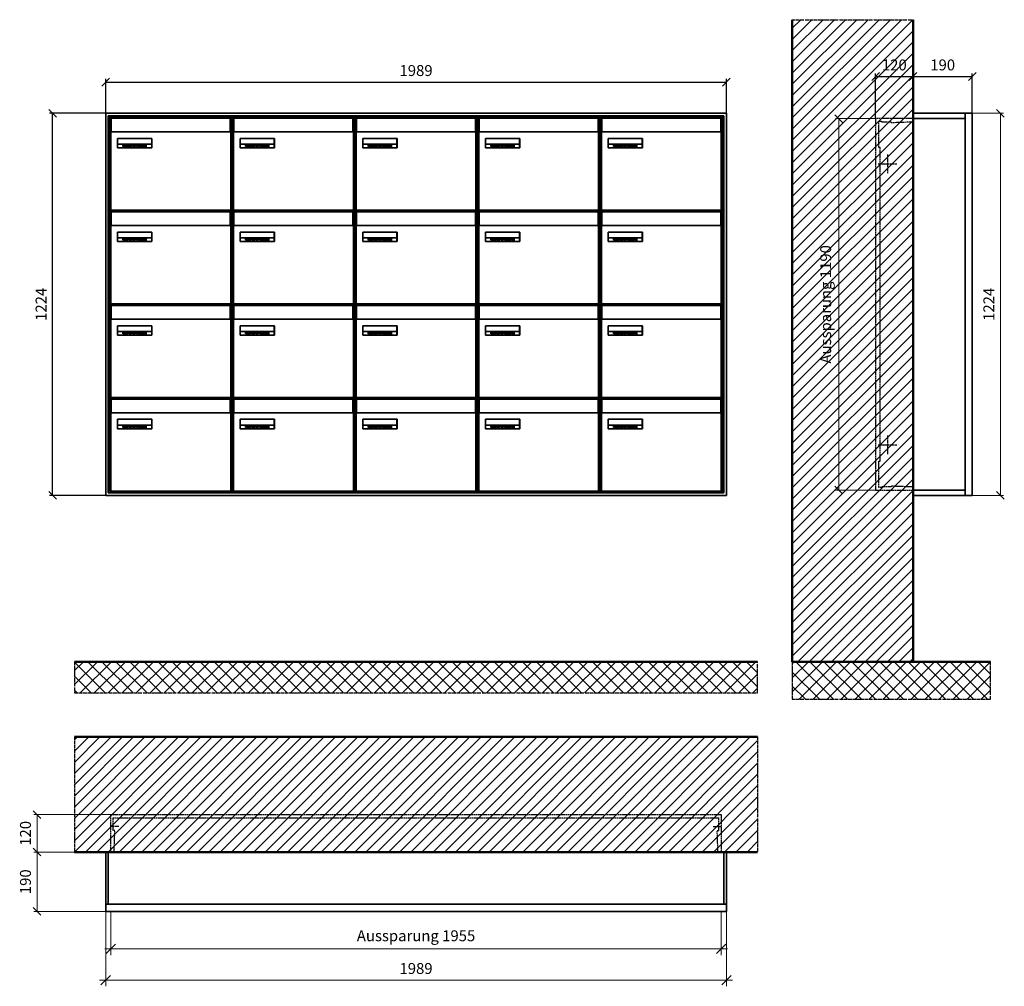
# Model space of a CAD drawing. Units: millimetres. Extents: x 68591 to 132920, y -10824 to 17493.
# Drawn here: x 114445 to 117600, y -2629 to 468 of the extents above; entities that cross this region are included whole.
import ezdxf

# ---------------------------------------------------------------- set-up
doc = ezdxf.new("R2010")
doc.units = ezdxf.units.MM
doc.linetypes.add('AM_DIN_F_W050', pattern=[6.25, 4.75, -1.5])
doc.linetypes.add('AM_DIN_G_W050', pattern=[13.75, 9.75, -1.5, 1, -1.5])
for name, color, linetype, lineweight in [('Aluminium-AM_0', 40, 'Continuous', 35), ('Aluminium-AM_5', 9, 'Continuous', 20), ('Aluminium-AM_7', 56, 'AM_DIN_G_W050', 25), ('AM_5', 9, 'Continuous', 20), ('Bem_10', 254, 'Continuous', 25), ('Kunststoff-AM_0', 204, 'Continuous', 35), ('Kunststoff-AM_3', 190, 'AM_DIN_F_W050', 25), ('Mauerwerk-AM_1', 127, 'Continuous', 50), ('Mauerwerk-AM_3', 147, 'AM_DIN_F_W050', 25), ('Mauerwerk-AM_5', 9, 'Continuous', 20), ('Mauerwerk-AM_7', 147, 'AM_DIN_G_W050', 25), ('Mauerwerk-AM_8', 251, 'Continuous', 18), ('Sichtbare Kanten(DIN)', 7, 'Continuous', 50)]:
    doc.layers.add(name, color=color, linetype=linetype, lineweight=lineweight)
doc.styles.get("Standard").update_dxf_attribs({"font": 'ISOCP.SHX'})
doc.dimstyles.new('AM_DIN$0', dxfattribs={"dimscale": 0, "dimtxt": 3.5, "dimasz": 3, "dimexe": 2, "dimexo": 0, "dimgap": 1.5, "dimtad": 1, "dimdsep": 46, "dimtxsty": 'Standard', "dimblk": 'OBLIQUE', "dimcen": 0, "dimdle": 2, "dimclrd": 256, "dimclre": 256, "dimclrt": 10, "dimazin": 2, "dimtp": 0.1, "dimtm": 0.1, "dimtfac": 0.71, "dimtix": 1, "dimtmove": 1, "dimatfit": 3, "dimfxl": 1, "dimlwd": -1, "dimlwe": -1, "dimarcsym": 0})
doc.dimstyles.new('Standard$0', dxfattribs={"dimtxt": 0.18, "dimasz": 0.18, "dimexe": 0.18, "dimexo": 0.0625, "dimgap": 0.09, "dimtad": 0, "dimtih": 1, "dimtoh": 1, "dimdec": 4, "dimzin": 0, "dimdsep": 46, "dimtxsty": 'Standard', "dimcen": 0.09, "dimadec": 0, "dimazin": 0, "dimtfac": 1, "dimtdec": 4, "dimtofl": 0, "dimtmove": 0, "dimatfit": 3, "dimfxl": 1, "dimtolj": 1, "dimtzin": 0, "dimarcsym": 0})

# ---------------------------------------------------------------- blocks, each defined once
blk = doc.blocks.new('_Oblique')
at = {"color": 10, "linetype": 'ByBlock', "lineweight": -2}
blk.add_lwpolyline([(-0.5, -0.5), (0.5, 0.5)], dxfattribs=at)
blk = doc.blocks.new('*D295')
at = {"layer": 'Bem_10', "transparency": 16777216}
for p, q in [((-310, -17), (-310, 128)), ((-190, 0), (-190, 128)), ((-310, 118), (-190, 118))]:
    blk.add_line(p, q, dxfattribs=at)
at = {"layer": 'Defpoints', "color": 0, "transparency": 16777216}
for p in [(-190, 118), (-190, 0), (-310, -17)]:
    blk.add_point(p, dxfattribs=at)
at = {"layer": 'Bem_10', "transparency": 16777216, "xscale": 25, "yscale": 25, "zscale": 25, "rotation": 180}
blk.add_blockref('_Oblique', (-310, 118), dxfattribs=at)
at = {"layer": 'Bem_10', "transparency": 16777216, "xscale": 25, "yscale": 25, "zscale": 25}
blk.add_blockref('_Oblique', (-190, 118), dxfattribs=at)
at = {"layer": 'Bem_10', "color": 1, "transparency": 16777216, "insert": (-250, 150.5), "char_height": 35, "attachment_point": 5}
blk.add_mtext('120', dxfattribs=at)
blk = doc.blocks.new('*D296')
at = {"layer": 'Bem_10', "transparency": 16777216}
for p, q in [((-190, 0), (-190, 128)), ((0, 0), (0, 128)), ((-190, 118), (0, 118))]:
    blk.add_line(p, q, dxfattribs=at)
at = {"layer": 'Defpoints', "color": 0, "transparency": 16777216}
for p in [(0, 118), (-190, 0), (0, 0)]:
    blk.add_point(p, dxfattribs=at)
at = {"layer": 'Bem_10', "transparency": 16777216, "xscale": 25, "yscale": 25, "zscale": 25, "rotation": 180}
blk.add_blockref('_Oblique', (-190, 118), dxfattribs=at)
at = {"layer": 'Bem_10', "transparency": 16777216, "xscale": 25, "yscale": 25, "zscale": 25}
blk.add_blockref('_Oblique', (0, 118), dxfattribs=at)
at = {"layer": 'Bem_10', "color": 1, "transparency": 16777216, "insert": (-95, 150.5), "char_height": 35, "attachment_point": 5}
blk.add_mtext('190', dxfattribs=at)
blk = doc.blocks.new('*D297')
at = {"layer": 'AM_5', "transparency": 16777216}
for p, q in [((0, 0), (100, 0)), ((90, 0), (90, -1224)), ((0, -1224), (100, -1224))]:
    blk.add_line(p, q, dxfattribs=at)
at = {"layer": 'Defpoints', "color": 0, "transparency": 16777216}
for p in [(0, 0), (0, -1224), (90, -1224)]:
    blk.add_point(p, dxfattribs=at)
at = {"layer": 'AM_5', "transparency": 16777216, "xscale": 25, "yscale": 25, "zscale": 25}
for p, rotation in [((90, 0), 90), ((90, -1224), 270)]:
    blk.add_blockref('_Oblique', p, dxfattribs=dict(at, rotation=rotation))
at = {"layer": 'AM_5', "color": 1, "transparency": 16777216, "insert": (57.5, -612), "char_height": 35, "attachment_point": 5, "rotation": 90}
blk.add_mtext('1224', dxfattribs=at)
blk = doc.blocks.new('*D298')
at = {"layer": 'AM_5', "transparency": 16777216}
for p, q in [((-310, -17), (-438, -17)), ((-428, -17), (-428, -1207)), ((-310, -1207), (-438, -1207))]:
    blk.add_line(p, q, dxfattribs=at)
at = {"layer": 'Defpoints', "color": 0, "transparency": 16777216}
for p in [(-310, -17), (-428, -1207), (-310, -1207)]:
    blk.add_point(p, dxfattribs=at)
at = {"layer": 'AM_5', "transparency": 16777216, "xscale": 25, "yscale": 25, "zscale": 25}
for p, rotation in [((-428, -17), 90), ((-428, -1207), 270)]:
    blk.add_blockref('_Oblique', p, dxfattribs=dict(at, rotation=rotation))
at = {"layer": 'AM_5', "color": 1, "transparency": 16777216, "insert": (-465.4, -612), "char_height": 35, "attachment_point": 5, "rotation": 90}
blk.add_mtext('Aussparung 1190', dxfattribs=at)
blk = doc.blocks.new('*D315')
at = {"layer": 'Aluminium-AM_5', "transparency": 16777216}
for p, q in [((-1972, 0), (-1972, -140)), ((-17, 0), (-17, -140)), ((-1992, -120), (3, -120))]:
    blk.add_line(p, q, dxfattribs=at)
at = {"layer": 'Defpoints', "color": 0, "transparency": 16777216}
for p in [(-1972, 0), (-17, 0), (-17, -120)]:
    blk.add_point(p, dxfattribs=at)
at = {"layer": 'Aluminium-AM_5', "transparency": 16777216, "xscale": 30, "yscale": 30, "zscale": 30, "rotation": 180}
blk.add_blockref('_Oblique', (-1972, -120), dxfattribs=at)
at = {"layer": 'Aluminium-AM_5', "transparency": 16777216, "xscale": 30, "yscale": 30, "zscale": 30}
blk.add_blockref('_Oblique', (-17, -120), dxfattribs=at)
at = {"layer": 'Aluminium-AM_5', "color": 10, "transparency": 16777216, "insert": (-994.5, -82.6), "char_height": 35, "attachment_point": 5}
blk.add_mtext('Aussparung 1955', dxfattribs=at)
blk = doc.blocks.new('*D316')
at = {"layer": 'Aluminium-AM_5', "transparency": 16777216}
for p, q in [((-1989, 0), (-1989, -240)), ((0, 0), (0, -240)), ((-2009, -220), (20, -220))]:
    blk.add_line(p, q, dxfattribs=at)
at = {"layer": 'Defpoints', "color": 0, "transparency": 16777216}
for p in [(-1989, 0), (0, 0), (0, -220)]:
    blk.add_point(p, dxfattribs=at)
at = {"layer": 'Aluminium-AM_5', "transparency": 16777216, "xscale": 30, "yscale": 30, "zscale": 30, "rotation": 180}
blk.add_blockref('_Oblique', (-1989, -220), dxfattribs=at)
at = {"layer": 'Aluminium-AM_5', "transparency": 16777216, "xscale": 30, "yscale": 30, "zscale": 30}
blk.add_blockref('_Oblique', (0, -220), dxfattribs=at)
at = {"layer": 'Aluminium-AM_5', "color": 10, "transparency": 16777216, "insert": (-994.5, -187.5), "char_height": 35, "attachment_point": 5}
blk.add_mtext('1989', dxfattribs=at)
blk = doc.blocks.new('*D317')
at = {"layer": 'Defpoints', "color": 0, "transparency": 16777216}
for p in [(-1972, 310), (-2209, 190), (-1989, 190)]:
    blk.add_point(p, dxfattribs=at)
at = {"layer": 'Mauerwerk-AM_5', "transparency": 16777216}
for p, q in [((-1972, 310), (-2219, 310)), ((-2209, 310), (-2209, 190)), ((-1989, 190), (-2219, 190))]:
    blk.add_line(p, q, dxfattribs=at)
at = {"layer": 'Mauerwerk-AM_5', "transparency": 16777216, "xscale": 25, "yscale": 25, "zscale": 25}
for p, rotation in [((-2209, 310), 90), ((-2209, 190), 270)]:
    blk.add_blockref('_Oblique', p, dxfattribs=dict(at, rotation=rotation))
at = {"layer": 'Mauerwerk-AM_5', "color": 1, "transparency": 16777216, "insert": (-2241.5, 250), "char_height": 35, "attachment_point": 5, "rotation": 90}
blk.add_mtext('120', dxfattribs=at)
blk = doc.blocks.new('*D318')
at = {"layer": 'Defpoints', "color": 0, "transparency": 16777216}
for p in [(-1989, 190), (-2209, 0), (-1989, 0)]:
    blk.add_point(p, dxfattribs=at)
at = {"layer": 'Mauerwerk-AM_5', "transparency": 16777216}
for p, q in [((-1989, 190), (-2219, 190)), ((-2209, 190), (-2209, 0)), ((-1989, 0), (-2219, 0))]:
    blk.add_line(p, q, dxfattribs=at)
at = {"layer": 'Mauerwerk-AM_5', "transparency": 16777216, "xscale": 25, "yscale": 25, "zscale": 25}
for p, rotation in [((-2209, 190), 90), ((-2209, 0), 270)]:
    blk.add_blockref('_Oblique', p, dxfattribs=dict(at, rotation=rotation))
at = {"layer": 'Mauerwerk-AM_5', "color": 1, "transparency": 16777216, "insert": (-2241.5, 95), "char_height": 35, "attachment_point": 5, "rotation": 90}
blk.add_mtext('190', dxfattribs=at)
blk = doc.blocks.new('*D715')
at = {"layer": 'Bem_10', "transparency": 16777216}
for p, q in [((114720.2, 168), (114720.2, 278)), ((114720.2, 268), (116709.2, 268)), ((116709.2, 168), (116709.2, 278))]:
    blk.add_line(p, q, dxfattribs=at)
at = {"layer": 'Defpoints', "color": 0, "transparency": 16777216}
for p in [(116709.2, 268), (114720.2, 168), (116709.2, 168)]:
    blk.add_point(p, dxfattribs=at)
at = {"layer": 'Bem_10', "transparency": 16777216, "xscale": 25, "yscale": 25, "zscale": 25, "rotation": 180}
blk.add_blockref('_Oblique', (114720.2, 268), dxfattribs=at)
at = {"layer": 'Bem_10', "transparency": 16777216, "xscale": 25, "yscale": 25, "zscale": 25}
blk.add_blockref('_Oblique', (116709.2, 268), dxfattribs=at)
at = {"layer": 'Bem_10', "color": 1, "transparency": 16777216, "insert": (115714.7, 300.5), "char_height": 35, "attachment_point": 5}
blk.add_mtext('1989', dxfattribs=at)
blk = doc.blocks.new('*D716')
at = {"layer": 'Bem_10', "transparency": 16777216}
for p, q in [((114720.2, 168), (114540.2, 168)), ((114550.2, -1056), (114550.2, 168)), ((114720.2, -1056), (114540.2, -1056))]:
    blk.add_line(p, q, dxfattribs=at)
at = {"layer": 'Defpoints', "color": 0, "transparency": 16777216}
for p in [(114550.2, 168), (114720.2, 168), (114720.2, -1056)]:
    blk.add_point(p, dxfattribs=at)
at = {"layer": 'Bem_10', "transparency": 16777216, "xscale": 25, "yscale": 25, "zscale": 25}
for p, rotation in [((114550.2, 168), 90), ((114550.2, -1056), 270)]:
    blk.add_blockref('_Oblique', p, dxfattribs=dict(at, rotation=rotation))
at = {"layer": 'Bem_10', "color": 1, "transparency": 16777216, "insert": (114517.7, -444), "char_height": 35, "attachment_point": 5, "rotation": 90}
blk.add_mtext('1224', dxfattribs=at)
blk = doc.blocks.new('M40e')
at = {"layer": 'Aluminium-AM_0'}
for p, q in [((387.2, 296.7), (5.8, 296.7)), ((5.8, 296.7), (5.8, 252.6)), ((387.2, 252.6), (387.2, 296.7)), ((5.6, 252.6), (13.9, 252.6)), ((13.9, 252.6), (379.3, 252.6)), ((379.3, 252.6), (387.6, 252.6)), ((4.6, 2.6), (4.6, 251.6)), ((25.6, 201.6), (25.6, 231.6)), ((25.6, 231.6), (135.6, 231.6)), ((25.9, 213.4), (25.9, 231.6)), ((135.4, 213.4), (135.4, 231.6)), ((135.6, 231.6), (135.6, 201.6)), ((388.6, 251.6), (388.6, 2.6)), ((135.6, 201.6), (25.6, 201.6)), ((25.9, 213.4), (135.4, 213.4)), ((25.9, 213.4), (25.9, 201.6)), ((135.4, 213.4), (135.4, 201.6)), ((387.6, 1.6), (5.6, 1.6))]:
    blk.add_line(p, q, dxfattribs=at)
for centre, start, end in [((5.6, 251.6), 90, 180), ((387.6, 251.6), 0, 90), ((5.6, 2.6), 180, 270), ((387.6, 2.6), 270, 0)]:
    blk.add_arc(centre, 1, start, end, dxfattribs=at)
at = {"layer": 'Kunststoff-AM_0'}
for p, q in [((4, 300), (4, 243.4)), ((4, 297.9), (389, 297.9)), ((389, 243.4), (389, 300))]:
    blk.add_line(p, q, dxfattribs=at)
for points in [[(0, 0), (0, 300), (393, 300), (393, 0), (0, 0)], [(4, 286.1), (5.8, 286.1)], [(387.2, 286.1), (389, 286.1)], [(4.6, 243.4), (0, 243.4)], [(393, 243.4), (388.6, 243.4)]]:
    blk.add_lwpolyline(points, dxfattribs=at)
at = {"layer": 'Sichtbare Kanten(DIN)'}
for p, q in [((44.1, 211.2), (45.7, 211.2)), ((44.1, 205.2), (44.1, 211.2)), ((45.9, 205.2), (44.1, 205.2)), ((45.7, 210.6), (44.9, 210.6)), ((44.9, 210.6), (44.9, 208.8)), ((44.9, 208.8), (45.8, 208.8)), ((45.8, 208.1), (44.9, 208.1)), ((44.9, 208.1), (44.9, 205.9)), ((44.9, 205.9), (45.6, 205.9)), ((47.1, 208.6), (47.1, 208.6)), ((48.9, 211.3), (49.8, 211.3)), ((48.9, 210.5), (48.9, 211.3)), ((49.8, 210.5), (48.9, 210.5)), ((49, 209.7), (49.7, 209.7)), ((49, 205.2), (49, 209.7)), ((49.7, 205.2), (49, 205.2)), ((49.7, 209.7), (49.7, 205.2)), ((49.8, 211.3), (49.8, 210.5)), ((50.4, 209.1), (50.4, 209.7)), ((50.4, 209.7), (50.9, 209.7)), ((50.9, 209.1), (50.4, 209.1)), ((50.9, 209.7), (50.9, 211)), ((50.9, 211), (51.6, 211)), ((50.9, 206.6), (50.9, 209.1)), ((51.6, 211), (51.6, 209.7)), ((51.6, 209.7), (53, 209.7)), ((51.6, 209.1), (51.6, 207)), ((53, 209.1), (51.6, 209.1)), ((53, 209.7), (53, 209.1)), ((53, 206), (53, 205.3)), ((53, 206), (53, 206)), ((53.1, 209.7), (53.6, 209.7)), ((53.1, 209.1), (53.1, 209.7)), ((53.6, 209.1), (53.1, 209.1)), ((53.6, 211), (54.4, 211)), ((53.6, 209.7), (53.6, 211)), ((53.6, 206.6), (53.6, 209.1)), ((54.4, 211), (54.4, 209.7)), ((54.4, 209.7), (55.8, 209.7)), ((55.8, 209.1), (54.4, 209.1)), ((54.4, 209.1), (54.4, 207)), ((55.8, 209.7), (55.8, 209.1)), ((55.8, 206), (55.8, 206)), ((55.8, 206), (55.8, 205.3)), ((56.8, 208), (59.2, 208)), ((59.9, 207.4), (56.8, 207.4)), ((59.8, 206.3), (59.9, 206.3)), ((59.9, 207.8), (59.9, 207.4)), ((59.9, 206.3), (59.9, 205.5)), ((63.3, 205.2), (63.3, 211.5)), ((63.3, 211.5), (64, 211.5)), ((64, 205.2), (63.3, 205.2)), ((64, 211.5), (64, 207.8)), ((64, 207.8), (65.8, 209.7)), ((64.3, 207.4), (64, 207.1)), ((64, 207.1), (64, 205.2)), ((66, 205.2), (64.3, 207.4)), ((66.8, 209.7), (64.9, 207.9)), ((64.9, 207.9), (67, 205.2)), ((65.8, 209.7), (66.8, 209.7)), ((67, 205.2), (66, 205.2)), ((67.8, 208), (70.2, 208)), ((71, 207.4), (67.8, 207.4)), ((70.8, 206.3), (70.9, 206.3)), ((70.9, 206.3), (70.9, 205.5)), ((71, 207.8), (71, 207.4)), ((71.7, 210.5), (71.7, 211.3)), ((71.7, 211.3), (72.6, 211.3)), ((72.6, 210.5), (71.7, 210.5)), ((71.7, 209.7), (72.5, 209.7)), ((71.7, 205.2), (71.7, 209.7)), ((72.5, 205.2), (71.7, 205.2)), ((72.5, 209.7), (72.5, 205.2)), ((72.6, 211.3), (72.6, 210.5)), ((73.6, 205.2), (73.6, 209.7)), ((73.6, 209.7), (74.4, 209.7)), ((74.4, 205.2), (73.6, 205.2)), ((74.4, 209.7), (74.4, 209.2)), ((74.4, 208.6), (74.4, 205.2)), ((76.4, 205.2), (76.4, 207.8)), ((77.2, 205.2), (76.4, 205.2)), ((77.2, 208.2), (77.2, 205.2)), ((78.7, 208), (81, 208)), ((81.8, 207.4), (78.7, 207.4)), ((81.7, 206.3), (81.7, 205.5)), ((81.7, 206.3), (81.7, 206.3)), ((81.8, 207.8), (81.8, 207.4)), ((86.2, 205.2), (84.7, 211.2)), ((84.7, 211.2), (85.5, 211.2)), ((85.5, 211.2), (86.7, 206.3)), ((87.1, 205.2), (86.2, 205.2)), ((86.7, 206.3), (87.9, 211.2)), ((88.3, 210.2), (87.1, 205.2)), ((87.9, 211.2), (88.7, 211.2)), ((89.5, 205.2), (88.3, 210.2)), ((88.7, 211.2), (89.9, 206.2)), ((90.4, 205.2), (89.5, 205.2)), ((89.9, 206.2), (91.1, 211.2)), ((91.9, 211.2), (90.4, 205.2)), ((91.1, 211.2), (91.9, 211.2)), ((93, 208), (95.4, 208)), ((96.1, 207.4), (93, 207.4)), ((96, 206.3), (96.1, 206.3)), ((96.1, 207.8), (96.1, 207.4)), ((96.1, 206.3), (96.1, 205.5)), ((96.9, 205.2), (96.9, 209.7)), ((96.9, 209.7), (97.7, 209.7)), ((97.7, 205.2), (96.9, 205.2)), ((97.7, 209.7), (97.7, 209.1)), ((97.7, 208.4), (97.7, 205.2)), ((99.3, 209.7), (99.3, 208.9)), ((99.3, 208.9), (99.3, 208.9)), ((99.9, 211.5), (100.6, 211.5)), ((99.9, 205.2), (99.9, 211.5)), ((100.6, 205.2), (99.9, 205.2)), ((100.6, 211.5), (100.6, 209.3)), ((100.6, 208.6), (100.6, 206.1)), ((100.6, 205.5), (100.6, 205.2)), ((104.4, 206.8), (104.4, 209.7)), ((104.4, 209.7), (105.2, 209.7)), ((105.2, 209.7), (105.2, 207.2)), ((107.2, 209.7), (108, 209.7)), ((107.2, 206.4), (107.2, 209.7)), ((107.2, 205.2), (107.2, 205.7)), ((108, 205.2), (107.2, 205.2)), ((108, 209.7), (108, 205.2)), ((109.1, 205.2), (109.1, 209.7)), ((109.1, 209.7), (109.8, 209.7)), ((109.8, 205.2), (109.1, 205.2)), ((109.8, 209.7), (109.8, 209.2)), ((109.8, 208.6), (109.8, 205.2)), ((111.8, 205.2), (111.8, 207.8)), ((112.6, 205.2), (111.8, 205.2)), ((112.6, 208.2), (112.6, 205.2)), ((113.8, 204.5), (113.8, 204.5)), ((113.8, 203.7), (113.8, 204.5)), ((116.4, 209.7), (117.1, 209.7)), ((116.4, 209.6), (116.4, 209.7)), ((116.4, 206.5), (116.4, 208.9)), ((116.4, 205.4), (116.4, 205.8)), ((117.1, 209.7), (117.1, 205.8))]:
    blk.add_line(p, q, dxfattribs=at)
for points in [[(45.6, 205.9), (46.1, 205.9), (46.7, 206), (47, 206.2)], [(45.7, 211.2), (46.4, 211.2), (47, 211.2), (47.3, 211)], [(46.8, 210.4), (46.6, 210.5), (46.1, 210.6), (45.7, 210.6)], [(45.8, 208.8), (46.2, 208.8), (46.6, 208.9), (46.8, 209)], [(46.9, 208), (46.7, 208.1), (46.3, 208.1), (45.8, 208.1)], [(47.6, 205.7), (47.3, 205.5), (46.5, 205.2), (45.9, 205.2)], [(47.1, 209.8), (47.1, 210), (47, 210.3), (46.8, 210.4)], [(46.8, 209), (47, 209.1), (47.1, 209.5), (47.1, 209.8)], [(47.4, 207.1), (47.4, 207.4), (47.2, 207.8), (46.9, 208)], [(47, 206.2), (47.2, 206.3), (47.4, 206.7), (47.4, 207.1)], [(47.9, 209.9), (47.9, 209.5), (47.5, 208.8), (47.1, 208.6)], [(47.1, 208.6), (47.6, 208.4), (48.2, 207.7), (48.2, 207.1)], [(47.3, 211), (47.6, 210.8), (47.9, 210.3), (47.9, 209.9)], [(48.2, 207.1), (48.2, 206.6), (47.9, 206), (47.6, 205.7)], [(52.2, 205.2), (51.6, 205.2), (50.9, 205.9), (50.9, 206.6)], [(51.6, 207), (51.6, 206.6), (51.7, 206.3), (51.7, 206.1)], [(51.7, 206.1), (51.8, 206), (52.1, 205.8), (52.4, 205.8)], [(53, 205.3), (52.8, 205.2), (52.4, 205.2), (52.2, 205.2)], [(52.4, 205.8), (52.6, 205.8), (52.9, 205.9), (53, 206)], [(55, 205.2), (54.3, 205.2), (53.6, 205.9), (53.6, 206.6)], [(54.4, 207), (54.4, 206.6), (54.4, 206.3), (54.5, 206.1)], [(54.5, 206.1), (54.6, 206), (54.9, 205.8), (55.1, 205.8)], [(55.8, 205.3), (55.6, 205.2), (55.1, 205.2), (55, 205.2)], [(55.1, 205.8), (55.3, 205.8), (55.7, 205.9), (55.8, 206)], [(56, 207.5), (56, 208.6), (57.2, 209.9), (58.1, 209.9)], [(58.3, 205.1), (57.2, 205.1), (56, 206.4), (56, 207.5)], [(57.2, 208.9), (57, 208.7), (56.8, 208.3), (56.8, 208)], [(56.8, 207.4), (56.8, 206.6), (57.6, 205.8), (58.3, 205.8)], [(58.1, 209.2), (57.8, 209.2), (57.4, 209.1), (57.2, 208.9)], [(58.1, 209.9), (58.5, 209.9), (59.2, 209.6), (59.4, 209.4)], [(58.9, 208.9), (58.8, 209.1), (58.4, 209.2), (58.1, 209.2)], [(58.3, 205.8), (58.6, 205.8), (59, 205.9), (59.2, 206)], [(59.2, 205.3), (58.9, 205.2), (58.6, 205.1), (58.3, 205.1)], [(59.2, 208), (59.2, 208.3), (59.1, 208.7), (58.9, 208.9)], [(59.2, 206), (59.4, 206.1), (59.7, 206.3), (59.8, 206.3)], [(59.9, 205.5), (59.7, 205.5), (59.3, 205.3), (59.2, 205.3)], [(59.4, 209.4), (59.7, 209.1), (59.9, 208.4), (59.9, 207.8)], [(67.1, 207.5), (67.1, 208.6), (68.2, 209.9), (69.2, 209.9)], [(69.3, 205.1), (68.3, 205.1), (67.1, 206.4), (67.1, 207.5)], [(68.2, 208.9), (68, 208.7), (67.9, 208.3), (67.8, 208)], [(67.8, 207.4), (67.8, 206.6), (68.6, 205.8), (69.3, 205.8)], [(69.1, 209.2), (68.8, 209.2), (68.4, 209.1), (68.2, 208.9)], [(70, 208.9), (69.8, 209.1), (69.4, 209.2), (69.1, 209.2)], [(69.2, 209.9), (69.6, 209.9), (70.2, 209.6), (70.5, 209.4)], [(69.3, 205.8), (69.6, 205.8), (70.1, 205.9), (70.3, 206)], [(70.2, 205.3), (70, 205.2), (69.6, 205.1), (69.3, 205.1)], [(70.2, 208), (70.2, 208.3), (70.1, 208.7), (70, 208.9)], [(70.9, 205.5), (70.7, 205.5), (70.3, 205.3), (70.2, 205.3)], [(70.3, 206), (70.5, 206.1), (70.7, 206.3), (70.8, 206.3)], [(70.5, 209.4), (70.7, 209.1), (71, 208.4), (71, 207.8)], [(74.4, 209.2), (74.7, 209.6), (75.4, 209.9), (75.7, 209.9)], [(75.5, 209.2), (75.3, 209.2), (74.7, 208.8), (74.4, 208.6)], [(76.2, 208.8), (76.2, 209), (75.8, 209.2), (75.5, 209.2)], [(75.7, 209.9), (76.4, 209.9), (77.2, 209), (77.2, 208.2)], [(76.4, 207.8), (76.4, 208.1), (76.3, 208.7), (76.2, 208.8)], [(77.9, 207.5), (77.9, 208.6), (79.1, 209.9), (80, 209.9)], [(80.2, 205.1), (79.1, 205.1), (77.9, 206.4), (77.9, 207.5)], [(79, 208.9), (78.9, 208.7), (78.7, 208.3), (78.7, 208)], [(78.7, 207.4), (78.7, 206.6), (79.5, 205.8), (80.2, 205.8)], [(79.9, 209.2), (79.6, 209.2), (79.2, 209.1), (79, 208.9)], [(80.8, 208.9), (80.7, 209.1), (80.2, 209.2), (79.9, 209.2)], [(80, 209.9), (80.4, 209.9), (81, 209.6), (81.3, 209.4)], [(80.2, 205.8), (80.4, 205.8), (80.9, 205.9), (81.1, 206)], [(81, 205.3), (80.8, 205.2), (80.4, 205.1), (80.2, 205.1)], [(81, 208), (81, 208.3), (80.9, 208.7), (80.8, 208.9)], [(81.7, 205.5), (81.6, 205.5), (81.2, 205.3), (81, 205.3)], [(81.1, 206), (81.3, 206.1), (81.6, 206.3), (81.7, 206.3)], [(81.3, 209.4), (81.5, 209.1), (81.8, 208.4), (81.8, 207.8)], [(92.3, 207.5), (92.3, 208.6), (93.4, 209.9), (94.3, 209.9)], [(94.5, 205.1), (93.4, 205.1), (92.3, 206.4), (92.3, 207.5)], [(93.4, 208.9), (93.2, 208.7), (93.1, 208.3), (93, 208)], [(93, 207.4), (93, 206.6), (93.8, 205.8), (94.5, 205.8)], [(94.3, 209.2), (94, 209.2), (93.6, 209.1), (93.4, 208.9)], [(94.3, 209.9), (94.8, 209.9), (95.4, 209.6), (95.6, 209.4)], [(95.2, 208.9), (95, 209.1), (94.6, 209.2), (94.3, 209.2)], [(94.5, 205.8), (94.8, 205.8), (95.2, 205.9), (95.4, 206)], [(95.4, 205.3), (95.2, 205.2), (94.8, 205.1), (94.5, 205.1)], [(95.4, 208), (95.4, 208.3), (95.3, 208.7), (95.2, 208.9)], [(95.4, 206), (95.6, 206.1), (95.9, 206.3), (96, 206.3)], [(96.1, 205.5), (95.9, 205.5), (95.5, 205.3), (95.4, 205.3)], [(95.6, 209.4), (95.9, 209.1), (96.1, 208.4), (96.1, 207.8)], [(97.7, 209.1), (98.1, 209.4), (98.7, 209.7), (99, 209.7)], [(98.9, 209), (98.5, 209), (97.9, 208.7), (97.7, 208.4)], [(99.3, 208.9), (99.2, 209), (99, 209), (98.9, 209)], [(99, 209.7), (99.1, 209.7), (99.2, 209.7), (99.3, 209.7)], [(100.6, 209.3), (100.9, 209.5), (101.6, 209.9), (102, 209.9)], [(101.8, 209.2), (101.5, 209.2), (100.9, 208.9), (100.6, 208.6)], [(100.6, 206.1), (100.9, 205.9), (101.4, 205.8), (101.6, 205.8)], [(101.8, 205.1), (101.4, 205.1), (100.9, 205.3), (100.6, 205.5)], [(101.6, 205.8), (102.2, 205.8), (102.9, 206.6), (102.9, 207.5)], [(102.9, 207.5), (102.9, 208.3), (102.4, 209.2), (101.8, 209.2)], [(103.7, 207.6), (103.7, 206.5), (102.6, 205.1), (101.8, 205.1)], [(102, 209.9), (102.8, 209.9), (103.7, 208.7), (103.7, 207.6)], [(104.8, 205.5), (104.6, 205.7), (104.4, 206.4), (104.4, 206.8)], [(105.8, 205.1), (105.5, 205.1), (105, 205.3), (104.8, 205.5)], [(105.2, 207.2), (105.2, 206.8), (105.2, 206.3), (105.3, 206.2)], [(105.3, 206.2), (105.4, 206), (105.7, 205.8), (106, 205.8)], [(107.2, 205.7), (106.8, 205.4), (106.2, 205.1), (105.8, 205.1)], [(106, 205.8), (106.3, 205.8), (106.9, 206.2), (107.2, 206.4)], [(109.8, 209.2), (110.2, 209.6), (110.8, 209.9), (111.2, 209.9)], [(111, 209.2), (110.7, 209.2), (110.1, 208.8), (109.8, 208.6)], [(111.7, 208.8), (111.6, 209), (111.3, 209.2), (111, 209.2)], [(111.2, 209.9), (111.8, 209.9), (112.6, 209), (112.6, 208.2)], [(111.8, 207.8), (111.8, 208.1), (111.8, 208.7), (111.7, 208.8)], [(113.3, 207.5), (113.3, 208.1), (113.7, 209), (113.9, 209.3)], [(115, 205.3), (114.2, 205.3), (113.3, 206.5), (113.3, 207.5)], [(113.8, 204.5), (113.9, 204.5), (114.2, 204.4), (114.4, 204.3)], [(115.1, 203.5), (114.8, 203.5), (114.1, 203.6), (113.8, 203.7)], [(113.9, 209.3), (114.2, 209.6), (114.9, 209.9), (115.2, 209.9)], [(115.4, 209.2), (114.8, 209.2), (114.1, 208.3), (114.1, 207.6)], [(114.1, 207.6), (114.1, 206.8), (114.6, 206), (115.2, 206)], [(114.4, 204.3), (114.6, 204.3), (114.9, 204.2), (115.1, 204.2)], [(116.4, 205.8), (116, 205.6), (115.5, 205.3), (115, 205.3)], [(117.1, 205.8), (117.1, 204.6), (116.1, 203.5), (115.1, 203.5)], [(115.1, 204.2), (115.5, 204.2), (116, 204.4), (116.1, 204.6)], [(115.2, 209.9), (115.6, 209.9), (116.1, 209.7), (116.4, 209.6)], [(115.2, 206), (115.5, 206), (116.1, 206.3), (116.4, 206.5)], [(116.4, 208.9), (116.1, 209.1), (115.6, 209.2), (115.4, 209.2)], [(116.1, 204.6), (116.3, 204.7), (116.4, 205.2), (116.4, 205.4)]]:
    blk.add_open_spline(points, degree=2, dxfattribs=at)
blk = doc.blocks.new('*U518')
at = {"layer": 'AM_5'}
blk.add_blockref('M40e', (-196.5, -150), dxfattribs=at)
blk = doc.blocks.new('*U519')
at = {"layer": 'AM_5', "color": 0, "linetype": 'ByBlock', "lineweight": -2, "transparency": 16777216}
blk.add_blockref('*U518', (0, 0), dxfattribs=at)
blk = doc.blocks.new('2-08-M40e')
at = {"layer": 'AM_5'}
blk.add_blockref('*U519', (196.5, 150), dxfattribs=at)
blk = doc.blocks.new('TWE19E44xS')
at = {"layer": 'Aluminium-AM_0'}
blk.add_line((-23, 0), (-23, -1224), dxfattribs=at)
for points in [[(-23, 0), (-190, 0), (-190, -1224), (-23, -1224)], [(-23, -17), (-190, -17)], [(-23, -1207), (-190, -1207)]]:
    blk.add_lwpolyline(points, dxfattribs=at)
blk.add_lwpolyline([(-23, 0), (0, 0), (0, -1224), (-23, -1224)], close=True, dxfattribs=at)
at = {"layer": 'Aluminium-AM_7'}
for p, q in [((-272.2, -132), (-272.2, -192)), ((-302.2, -162), (-242.2, -162)), ((-272.2, -1032), (-272.2, -1092)), ((-302.2, -1062), (-242.2, -1062))]:
    blk.add_line(p, q, dxfattribs=at)
at = {"layer": 'Kunststoff-AM_3'}
for points in [[(-295.7, -109.854), (-295.7, -109.854), (-299.5, -109.854), (-299.5, -24.854), (-290.7, -24.854), (-290.7, -27), (-260.2, -27), (-260.2, -29.381), (-190, -26.93)], [(-190, -1197.07), (-260.2, -1194.619), (-260.2, -1197), (-290.7, -1197), (-290.7, -1199), (-299.5, -1199), (-299.5, -1114), (-295.7, -1114), (-295.7, -109.854)]]:
    blk.add_lwpolyline(points, dxfattribs=at)
at = {"layer": 'Mauerwerk-AM_3'}
blk.add_lwpolyline([(-190, -17), (-310, -17), (-310, -1207), (-190, -1207)], dxfattribs=at)
at = {"layer": 'AM_5'}
for base, p1, p2, text, override, picture, middle in [((90, -1224), (0, 0), (0, -1224), '1224', {"dimscale": 10, "dimasz": 2.5, "dimexe": 1, "dimblk": 'Oblique', "dimdle": 0, "dimclrt": 1, "dimtix": 0, "dimtmove": 2}, '*D297', (57.497, -612)), ((-428, -1207), (-310, -17), (-310, -1207), 'Aussparung 1190', {"dimscale": 10, "dimasz": 2.5, "dimexe": 1, "dimdle": 0, "dimclrt": 1, "dimtix": 0, "dimtmove": 2}, '*D298', (-465.422, -612))]:
    dim = blk.add_linear_dim(base=base, p1=p1, p2=p2, angle=90, text=text, dimstyle='AM_DIN$0', override=override, dxfattribs=at)
    dim.commit()
    dim.dimension.update_dxf_attribs({"geometry": picture, "text_midpoint": middle})
at = {"layer": 'Bem_10'}
for base, p1, p2, text, picture, middle in [((-190, 118), (-310, -17), (-190, 0), '120', '*D295', (-250, 150.503)), ((0, 118), (-190, 0), (0, 0), '190', '*D296', (-95, 150.5))]:
    dim = blk.add_linear_dim(base=base, p1=p1, p2=p2, text=text, dimstyle='AM_DIN$0', override={"dimscale": 10, "dimasz": 2.5, "dimexe": 1, "dimdle": 0, "dimclrt": 1, "dimtix": 0, "dimtmove": 2}, dxfattribs=at)
    dim.commit()
    dim.dimension.update_dxf_attribs({"geometry": picture, "text_midpoint": middle})
blk = doc.blocks.new('TWE19E4x5G')
at = {"layer": 'Aluminium-AM_0'}
for points in [[(0, 23), (0, 190), (-1989, 190), (-1989, 23)], [(-1981, 23), (-1981, 190)], [(-8, 23), (-8, 190)], [(-1989, 23), (-1989, 0), (0, 0), (0, 23)], [(-1989, 23), (0, 23)]]:
    blk.add_lwpolyline(points, dxfattribs=at)
at = {"layer": 'Aluminium-AM_7'}
for points in [[(-1946.5, 272.2), (-1972, 272.2)], [(-42.5, 272.2), (-17, 272.2)]]:
    blk.add_lwpolyline(points, dxfattribs=at)
at = {"layer": 'Kunststoff-AM_3'}
for points in [[(-1961.9, 190), (-1959.6, 259.5), (-1965, 259.5), (-1965, 299.5)], [(-1965, 299.5), (-24, 299.5)], [(-27.1, 190), (-29.4, 259.5), (-24, 259.5), (-24, 299.5)]]:
    blk.add_lwpolyline(points, dxfattribs=at)
at = {"layer": 'Mauerwerk-AM_3'}
blk.add_lwpolyline([(-1972, 190), (-1972, 310), (-17, 310), (-17, 190)], dxfattribs=at)
at = {"layer": 'Aluminium-AM_5'}
for base, p1, p2, text, picture, middle in [((0, -220), (-1989, 0), (0, 0), '1989', '*D316', (-994.5, -187.5)), ((-17, -120), (-1972, 0), (-17, 0), 'Aussparung 1955', '*D315', (-994.5, -82.6))]:
    dim = blk.add_linear_dim(base=base, p1=p1, p2=p2, text=text, dimstyle='AM_DIN$0', override={"dimscale": 10, "dimdec": 0, "dimadec": 0, "dimtfillclr": 256}, dxfattribs=at)
    dim.commit()
    dim.dimension.update_dxf_attribs({"geometry": picture, "text_midpoint": middle})
at = {"layer": 'Mauerwerk-AM_5'}
for base, p1, p2, text, picture, middle in [((-2209, 190), (-1972, 310), (-1989, 190), '120', '*D317', (-2241.5, 250)), ((-2209, 0), (-1989, 190), (-1989, 0), '190', '*D318', (-2241.5, 95))]:
    dim = blk.add_linear_dim(base=base, p1=p1, p2=p2, angle=90, text=text, dimstyle='Standard$0', override={"dimscale": 10, "dimtxt": 3.5, "dimasz": 2.5, "dimexe": 1, "dimexo": 0, "dimgap": 1.5, "dimtad": 1, "dimtih": 0, "dimtoh": 0, "dimdec": 0, "dimzin": 8, "dimblk": 'Oblique', "dimcen": 0, "dimclrd": 256, "dimclre": 256, "dimclrt": 1, "dimazin": 2, "dimtp": 0.1, "dimtm": 0.1, "dimtfac": 0.71, "dimtdec": 2, "dimtix": 1, "dimtofl": 1, "dimtmove": 2, "dimtfillclr": 256, "dimtolj": 0, "dimlwd": 65535, "dimlwe": 65535, "dimarcsym": 1}, dxfattribs=at)
    dim.commit()
    dim.dimension.update_dxf_attribs({"geometry": picture, "text_midpoint": middle})
blk = doc.blocks.new('80')
at = {"layer": 'Aluminium-AM_0'}
for p, q in [((1989, 1224), (0, 1224)), ((0, 1224), (0, 0)), ((1981, 1216), (8, 1216)), ((8, 1216), (8, 8)), ((1977, 1212), (12, 1212)), ((12, 1212), (12, 12)), ((1977, 12), (1977, 1212)), ((1981, 8), (1981, 1216)), ((1989, 0), (1989, 1224)), ((0, 0), (1989, 0)), ((8, 8), (1981, 8)), ((12, 12), (1977, 12))]:
    blk.add_line(p, q, dxfattribs=at)
for points in [[(0, 1187), (0, 1187)], [(1989, 1187), (1989, 1187)]]:
    blk.add_lwpolyline(points, dxfattribs=at)
at = {"layer": 'Kunststoff-AM_0'}
for p, q in [((12, 1212), (405, 1212)), ((12, 912), (12, 1212)), ((405, 1212), (798, 1212)), ((798, 1212), (1191, 1212)), ((1191, 1212), (1584, 1212)), ((1584, 1212), (1977, 1212)), ((1977, 1212), (1977, 912)), ((12, 612), (12, 912)), ((1977, 912), (1977, 612)), ((12, 312), (12, 612)), ((1977, 612), (1977, 312)), ((12, 12), (12, 312)), ((1977, 312), (1977, 12)), ((405, 12), (12, 12)), ((798, 12), (405, 12)), ((1191, 12), (798, 12)), ((1584, 12), (1191, 12)), ((1977, 12), (1584, 12))]:
    blk.add_line(p, q, dxfattribs=at)
for p in [(12, 912), (405, 912), (798, 912), (1191, 912), (1584, 912), (12, 612), (405, 612), (798, 612), (1191, 612), (1584, 612), (12, 312), (405, 312), (798, 312), (1191, 312), (1584, 312), (12, 12), (405, 12), (798, 12), (1191, 12), (1584, 12)]:
    blk.add_blockref('2-08-M40e', p)
at = {"layer": 'Bem_10'}
dim = blk.add_linear_dim(base=(1989, 1324), p1=(0, 1224), p2=(1989, 1224), text='1989', dimstyle='AM_DIN$0', override={"dimscale": 10, "dimasz": 2.5, "dimexe": 1, "dimblk": 'Oblique', "dimdle": 0, "dimclrt": 1, "dimtix": 0, "dimtmove": 2}, dxfattribs=at)
dim.commit()
dim.dimension.update_dxf_attribs({"geometry": '*D715', "text_midpoint": (994.5, 1356.5), "insert": (-114720.157, 1056)})
dim = blk.add_linear_dim(base=(-170, 1224), p1=(0, 0), p2=(0, 1224), angle=90, text='1224', dimstyle='AM_DIN$0', override={"dimscale": 10, "dimasz": 2.5, "dimexe": 1, "dimdle": 0, "dimclrt": 1, "dimtix": 0, "dimtmove": 2}, dxfattribs=at)
dim.commit()
dim.dimension.update_dxf_attribs({"geometry": '*D716', "text_midpoint": (-202.503, 612), "insert": (-114720.157, 1056)})

msp = doc.modelspace()

# ---------------------------------------------------------------- hatches: boundary and pattern name
at = {"layer": 'Mauerwerk-AM_8'}
h = msp.add_hatch(dxfattribs=at)
h.set_pattern_fill('ANSI31', color=256, scale=8, style=0)
h.set_pattern_definition([(45, (116830.157, -1589), (-17.9605, 17.9605), [])])
h.paths.add_polyline_path([(116920.2, -1589), (117307.2, -1589), (117307.2, 468), (116920.2, 468)])
h = msp.add_hatch(dxfattribs=at)
h.set_pattern_fill('ANSI37', color=256, scale=10, style=0)
h.set_pattern_definition([(45, (109829.157, -1200), (-22.45064, 22.45064), []), (135, (109829.157, -1200), (-22.45064, -22.45064), [])])
h.paths.add_polyline_path([(116809.2, -1589), (114620.2, -1589), (114620.2, -1689), (116809.2, -1689)])
h = msp.add_hatch(dxfattribs=at)
h.set_pattern_fill('ANSI37', color=256, scale=10, style=0)
h.set_pattern_definition([(45, (97285.34, 276.605), (-22.45064, 22.45064), []), (135, (97285.34, 276.605), (-22.45064, -22.45064), [])])
h.paths.add_polyline_path([(117555.2, -1709), (117555.2, -1589), (116920.2, -1589), (116920.2, -1709)])
h = msp.add_hatch(dxfattribs=at)
h.set_pattern_fill('ANSI31', color=256, scale=8, style=0)
h.set_pattern_definition([(45, (114620.157, -2199), (-17.9605, 17.9605), [])])
h.paths.add_polyline_path([(116809.2, -2199), (116809.2, -1830), (114620.2, -1830), (114620.2, -2199)])

# ---------------------------------------------------------------- linework, layer by layer
at = {"layer": 'Mauerwerk-AM_1'}
for p, q in [((116920.2, -1589), (116920.2, 468)), ((117307.2, 468), (117307.2, -1589)), ((114620.2, -1589), (116809.2, -1589))]:
    msp.add_line(p, q, dxfattribs=at)
for points in [[(114620.2, -1589), (116809.2, -1589)], [(116920.2, -1589), (117555.2, -1589)], [(114620.2, -1830), (116809.2, -1830)], [(116809.2, -2199), (114620.2, -2199)]]:
    msp.add_lwpolyline(points, dxfattribs=at)
at = {"layer": 'Mauerwerk-AM_7'}
for points in [[(116920.2, 468), (117307.2, 468)], [(114620.2, -1589), (114620.2, -1689), (116809.2, -1689), (116809.2, -1589)], [(116920.2, -1589), (116920.2, -1709), (117555.2, -1709), (117555.2, -1589)], [(114620.2, -1830), (114620.2, -2199)], [(116809.2, -1830), (116809.2, -2199)]]:
    msp.add_lwpolyline(points, dxfattribs=at)

# ---------------------------------------------------------------- block references
msp.add_blockref('80', (114720.2, -1056))
at = {"layer": 'Mauerwerk-AM_1'}
for name, p in [('TWE19E44xS', (117497.2, 168)), ('TWE19E4x5G', (116709.2, -2389))]:
    msp.add_blockref(name, p, dxfattribs=at)

doc.saveas('drawing.dxf')
